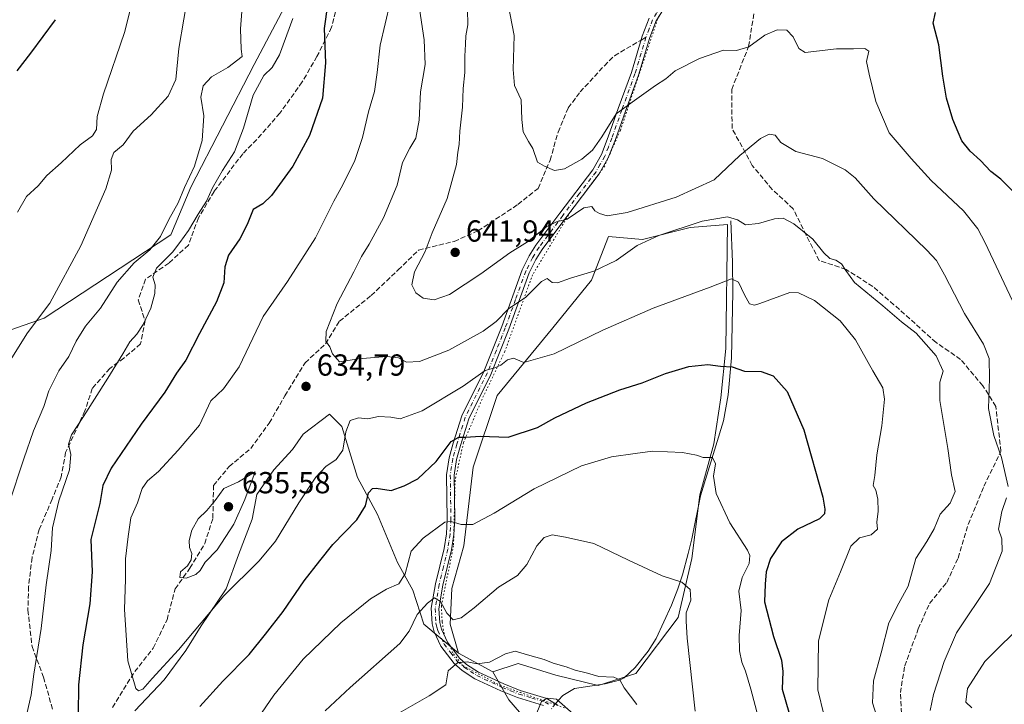
# Model space of a CAD drawing. Units: metres. Extents: x 573484 to 576938, y 4714941 to 4717291.
# Drawn here: x 574412 to 574736, y 4716282 to 4716507 of the extents above; entities that cross this region are included whole.
import ezdxf

# ---------------------------------------------------------------- set-up
doc = ezdxf.new("R2010")
doc.units = ezdxf.units.M
doc.header["$MEASUREMENT"] = 0
for name, pattern in [('DGN Style 3', [2.307223458686699, 1.648016756204785, -0.6592067024819142]), ('DGN Style 4', [2.6384748266838614, 1.318413404963828, -0.6592067024819142, 0.001648016756204785, -0.6592067024819142]), ('DGN Style 5', [1.1536117293433497, 0.4944050268614355, -0.6592067024819142])]:
    doc.linetypes.add(name, pattern=pattern)
for name, color, linetype, lineweight in [('Camino Cxs', 7, 'Continuous', 0), ('Camino eje', 30, 'DGN Style 4', 13), ('Corriente natural lineal', 142, 'Continuous', 13), ('Corriente natural lineal oculto', 9, 'DGN Style 4', 13), ('Cultivos herbáceos CxS', 92, 'Continuous', 0), ('Cultivos leñosos CxS', 92, 'Continuous', 0), ('Curva de nivel maestra', 30, 'Continuous', 30), ('Curva de nivel normal', 30, 'Continuous', 0), ('Matorral CxS', 135, 'Continuous', 0), ('Prado CxS', 92, 'Continuous', 0), ('Punto de cota en terreno', 7, 'Continuous', 0), ('Rótulo de punto de cota en terreno', 7, 'Continuous', 0), ('Senda', 7, 'DGN Style 3', 0), ('Senda no paivmentada conexión', 7, 'DGN Style 3', 0), ('Vía pecuaria eje', 92, 'DGN Style 5', 0)]:
    doc.layers.add(name, color=color, linetype=linetype, lineweight=lineweight)
doc.styles.add('Style-Arial', font='txt')

# ---------------------------------------------------------------- blocks, each defined once
blk = doc.blocks.new('*U15')
at = {"layer": 'Matorral CxS', "color": 135, "linetype": 'Continuous', "lineweight": 0}
for points in [[(574405.9710999997, 4716264.300100001, 615.2410999999993), (574398.1464999998, 4716322.991900001, 610.1420999999973), (574386.4079, 4716351.684900001, 606.4228000000003), (574399.5453000005, 4716376.0373, 608.6199000000051), (574394.2352, 4716399.942100001, 604.7375999999931), (574420.3211000003, 4716409.0725, 609.7565000000031), (574462.0604999998, 4716436.461100001, 615.9293999999937), (574468.5821000002, 4716452.111500001, 615.3917999999976), (574489.4528999999, 4716492.542300001, 616.3485999999976), (574502.4961000001, 4716517.3233, 618.5314000000071)], [(574576.7605, 4716279.3693, 605.7321999999986), (574573.2027000003, 4716283.435699999, 606.5966999999946), (574567.9237000003, 4716292.659700001, 609.218599999993), (574576.3252999998, 4716295.460300001, 609.465400000001), (574588.6476999996, 4716291.538899999, 608.6754999999976), (574602.6507000001, 4716288.178500001, 609.2203000000009), (574614.9731000002, 4716292.098900001, 611.3813999999984), (574628.9760999996, 4716310.582699999, 613.9533999999985), (574633.4511000002, 4716329.954700001, 617.0445000000036), (574636.0669, 4716350.878500001, 618.7976000000053), (574640.7392999995, 4716367.7141, 621.0503999999928), (574642.9801000003, 4716382.8377, 623.4170000000013), (574644.6608999996, 4716399.0803, 626.1453000000038), (574645.2213000003, 4716439.806700001, 634.9511999999959), (574632.8995000003, 4716438.8487, 635.7226999999984), (574617.2160999998, 4716434.928099999, 636.448000000004), (574605.9933000002, 4716435.884099999, 638.3962000000029), (574600.4127000002, 4716421.485500001, 634.8695000000008), (574587.6854999998, 4716405.805500001, 632.5614999999962), (574569.3783, 4716383.5735, 628.1665000000066), (574561.5329, 4716360.033299999, 623.5066999999982), (574558.4029000001, 4716334.108300001, 619.1123999999982), (574554.4817000004, 4716320.1053, 616.8090999999986), (574553.9212999997, 4716308.3433, 614.7930000000051), (574556.7216999996, 4716298.820900001, 611.8874999999971), (574545.2471000003, 4716308.342499999, 614.6416000000027), (574541.6892999997, 4716319.5251, 618.1453000000038), (574536.6067000004, 4716328.6743, 621.5216999999975), (574529.9990999997, 4716344.431500001, 624.2321999999986), (574523.3916999997, 4716356.630700001, 627.8334000000032), (574518.3091000002, 4716373.404300001, 631.3540999999968), (574514.2429000001, 4716377.470699999, 632.4885000000068), (574505.6017000005, 4716370.863100001, 633.063599999994), (574502.0437000003, 4716365.780099999, 633.5332999999955), (574495.9441000001, 4716359.172499999, 633.3959000000032), (574490.3526999997, 4716351.039899999, 633.8895000000048), (574488.8277000003, 4716342.907099999, 633.4790000000066), (574484.2527000001, 4716331.216499999, 632.9441999999982), (574480.1863000002, 4716320.0339, 631.2176000000036), (574472.0532999998, 4716307.835100001, 630.5332999999955), (574466.9703000002, 4716299.702500001, 629.9597999999969), (574459.8541000001, 4716290.0449, 629.6012000000047), (574450.1963000001, 4716279.8793, 628.4802999999956)]]:
    blk.add_polyline3d(points, dxfattribs=at)
blk = doc.blocks.new('*U16')
at = {"layer": 'Cultivos herbáceos CxS', "color": 92, "linetype": 'Continuous', "lineweight": 0}
blk.add_polyline3d([(574502.4961000001, 4716517.3233, 618.5314000000071), (574489.4528999999, 4716492.542300001, 616.3485999999976), (574468.5821000002, 4716452.111500001, 615.3917999999976), (574462.0604999998, 4716436.461100001, 615.9293999999937), (574420.3211000003, 4716409.0725, 609.7565000000031), (574394.2352, 4716399.942100001, 604.7375999999931), (574399.5453000005, 4716376.0373, 608.6199000000051), (574386.4079, 4716351.684900001, 606.4228000000003), (574398.1464999998, 4716322.991900001, 610.1420999999973), (574405.9710999997, 4716264.300100001, 615.2410999999993)], dxfattribs=at)
blk = doc.blocks.new('5PATER')
at = {"layer": 'Prado CxS', "linetype": 'Continuous', "lineweight": 0}
h = blk.add_hatch(color=51, dxfattribs=at)
edge = h.paths.add_edge_path()
edge.add_ellipse((0, 0), major_axis=(-0.1095731443231308, -0.1110710700762829), ratio=0.9994222409660322, start_angle=0, end_angle=360)

msp = doc.modelspace()

# ---------------------------------------------------------------- linework, layer by layer
at = {"layer": 'Camino Cxs', "color": 7, "linetype": 'Continuous', "lineweight": 0}
for points in [[(574624.1300999997, 4716510.710100001, 648.2535999999964), (574621.6501000002, 4716506.600099999, 647.7612999999983), (574619.5100999996, 4716501.020099999, 647.2338000000018), (574615.9401000004, 4716489.030099999, 646.1177000000025), (574611.5800999999, 4716477.1501, 645.4472999999998), (574608.3000999996, 4716467.8201, 643.7032000000036), (574605.9700999996, 4716461.7601, 642.9587999999932), (574602.9600999998, 4716456.4901, 641.9722000000038), (574591.9700999996, 4716442.0701, 640.141300000003), (574584.2301000003, 4716431.6601, 638.4820999999939), (574582.1501000002, 4716428.3301, 637.8763999999937), (574579.9700999996, 4716423.9901, 637.0525000000052), (574573.2401000002, 4716405.390100001, 633.0602999999974), (574567.3101000004, 4716390.5001, 629.5883000000031), (574560.0500999996, 4716375.960100001, 626.3013999999966), (574557.3101000004, 4716367.1801, 624.5629999999946), (574556.0301000001, 4716362.530099999, 623.7543000000006), (574555.2200999996, 4716357.3301, 622.5387000000047), (574555.4401000004, 4716342.860099999, 624.8787000000011), (574555.1700999998, 4716337.860099999, 622.942200000005), (574554.3800999997, 4716332.770099999, 618.8562999999995), (574551.5100999996, 4716321.1601, 616.6441000000051), (574550.2401000002, 4716313.450099999, 615.1153000000049), (574550.4901000002, 4716308.890100001, 614.1980999999942), (574551.0800999999, 4716306.6801, 613.7936999999947), (574553.0100999996, 4716302.440099999, 612.6472000000067), (574557.0401, 4716297.1501, 611.2400000000052), (574559.3601000002, 4716295.120100001, 610.6402999999991), (574563.3000999996, 4716292.550100001, 609.2692999999999), (574571.5401, 4716288.690099999, 607.1944999999978), (574576.9401000004, 4716286.5601, 606.0243000000046), (574585.6901000004, 4716283.880100001, 605.4045000000042), (574589.4700999996, 4716281.630100001, 605.3108999999968)], [(574624.1300999997, 4716510.710100001, 648.2535999999964), (574621.6501000002, 4716506.600099999, 647.7612999999983), (574619.5100999996, 4716501.020099999, 647.2338000000018), (574615.9401000004, 4716489.030099999, 646.1177000000025), (574611.5800999999, 4716477.1501, 645.4472999999998), (574608.3000999996, 4716467.8201, 643.7032000000036), (574605.9700999996, 4716461.7601, 642.9587999999932), (574602.9600999998, 4716456.4901, 641.9722000000038), (574591.9700999996, 4716442.0701, 640.141300000003), (574584.2301000003, 4716431.6601, 638.4820999999939), (574582.1501000002, 4716428.3301, 637.8763999999937), (574579.9700999996, 4716423.9901, 637.0525000000052), (574573.2401000002, 4716405.390100001, 633.0602999999974), (574567.3101000004, 4716390.5001, 629.5883000000031), (574560.0500999996, 4716375.960100001, 626.3013999999966), (574557.3101000004, 4716367.1801, 624.5629999999946), (574556.0301000001, 4716362.530099999, 623.7543000000006), (574555.2200999996, 4716357.3301, 622.5387000000047), (574555.4401000004, 4716342.860099999, 624.8787000000011), (574555.1700999998, 4716337.860099999, 622.942200000005), (574554.3800999997, 4716332.770099999, 618.8562999999995), (574551.5100999996, 4716321.1601, 616.6441000000051), (574550.2401000002, 4716313.450099999, 615.1153000000049), (574550.4901000002, 4716308.890100001, 614.1980999999942), (574551.0800999999, 4716306.6801, 613.7936999999947), (574553.0100999996, 4716302.440099999, 612.6472000000067), (574557.0401, 4716297.1501, 611.2400000000052), (574559.3601000002, 4716295.120100001, 610.6402999999991), (574563.3000999996, 4716292.550100001, 609.2692999999999), (574571.5401, 4716288.690099999, 607.1944999999978), (574576.9401000004, 4716286.5601, 606.0243000000046), (574585.6901000004, 4716283.880100001, 605.4045000000042), (574589.4700999996, 4716281.630100001, 605.3108999999968)], [(574584.6601, 4716281.5801, 605.2182999999932), (574576.1201, 4716284.200099999, 605.9456000000064), (574570.5500999996, 4716286.390100001, 606.9407999999967), (574562.0800999999, 4716290.360099999, 608.8644000000058), (574557.8501000004, 4716293.130100001, 609.6772000000057), (574555.2100999998, 4716295.440099999, 610.6588000000047), (574550.8501000004, 4716301.140100001, 612.2740000000049), (574548.7100999998, 4716305.840100001, 613.2213000000047), (574548.0100999996, 4716308.5001, 613.5446999999986), (574547.7301000003, 4716313.590100001, 614.5823999999993), (574549.0601000004, 4716321.670100001, 616.3821999999927), (574551.9301000005, 4716333.2601, 618.741399999999), (574552.6801000005, 4716338.120100001, 621.5898000000016), (574552.9401000004, 4716342.9101, 623.2544000000053), (574552.7200999996, 4716357.5001, 622.5786999999982), (574553.5800999999, 4716363.0601, 624.0985999999976), (574554.9101, 4716367.890100001, 625.1457999999984), (574557.7200999996, 4716376.890100001, 626.6160999999993), (574565.0301000001, 4716391.520099999, 630.2716999999975), (574570.9001000002, 4716406.280099999, 633.8920999999973), (574577.6601, 4716424.9801, 637.7079999999987), (574579.9600999998, 4716429.550100001, 638.6031999999977), (574582.1601, 4716433.0701, 639.1252999999997), (574589.9700999996, 4716443.5801, 640.8448999999965), (574600.8800999997, 4716457.870100001, 642.6735000000045), (574603.7001, 4716462.840100001, 643.4611000000004), (574605.9501, 4716468.6801, 644.4523000000045), (574609.2200999996, 4716477.9901, 645.9471000000049), (574613.5601000004, 4716489.8201, 646.568299999999), (574617.1401000004, 4716501.8301, 647.5141000000004), (574619.4001000002, 4716507.700099999, 648.3041999999987)], [(574584.6601, 4716281.5801, 605.2182999999932), (574576.1201, 4716284.200099999, 605.9456000000064), (574570.5500999996, 4716286.390100001, 606.9407999999967), (574562.0800999999, 4716290.360099999, 608.8644000000058), (574557.8501000004, 4716293.130100001, 609.6772000000057), (574555.2100999998, 4716295.440099999, 610.6588000000047), (574550.8501000004, 4716301.140100001, 612.2740000000049), (574548.7100999998, 4716305.840100001, 613.2213000000047), (574548.0100999996, 4716308.5001, 613.5446999999986), (574547.7301000003, 4716313.590100001, 614.5823999999993), (574549.0601000004, 4716321.670100001, 616.3821999999927), (574551.9301000005, 4716333.2601, 618.741399999999), (574552.6801000005, 4716338.120100001, 621.5898000000016), (574552.9401000004, 4716342.9101, 623.2544000000053), (574552.7200999996, 4716357.5001, 622.5786999999982), (574553.5800999999, 4716363.0601, 624.0985999999976), (574554.9101, 4716367.890100001, 625.1457999999984), (574557.7200999996, 4716376.890100001, 626.6160999999993), (574565.0301000001, 4716391.520099999, 630.2716999999975), (574570.9001000002, 4716406.280099999, 633.8920999999973), (574577.6601, 4716424.9801, 637.7079999999987), (574579.9600999998, 4716429.550100001, 638.6031999999977), (574582.1601, 4716433.0701, 639.1252999999997), (574589.9700999996, 4716443.5801, 640.8448999999965), (574600.8800999997, 4716457.870100001, 642.6735000000045), (574603.7001, 4716462.840100001, 643.4611000000004), (574605.9501, 4716468.6801, 644.4523000000045), (574609.2200999996, 4716477.9901, 645.9471000000049), (574613.5601000004, 4716489.8201, 646.568299999999), (574617.1401000004, 4716501.8301, 647.5141000000004), (574619.4001000002, 4716507.700099999, 648.3041999999987)]]:
    msp.add_polyline3d(points, dxfattribs=at)
at = {"layer": 'Camino eje', "color": 30, "linetype": 'DGN Style 4', "lineweight": 13}
for points in [[(574644.6250999998, 4716540.3051, 652.6325999999972), (574641.1101000002, 4716535.3751, 651.5795000000071), (574637.6201, 4716530.4901, 650.7692999999999), (574623.0950999996, 4716511.415100001, 648.4011000000028), (574621.8551000003, 4716509.360099999, 648.193299999999), (574620.5251000002, 4716507.1501, 648.0215999999928), (574619.3951000003, 4716504.215100001, 647.6643999999942), (574618.3251, 4716501.425100001, 647.3368000000046)], [(574618.3251, 4716501.425100001, 647.3368000000046), (574614.7500999998, 4716489.425100001, 646.3368000000046), (574610.4001000002, 4716477.5701, 645.6888999999937), (574607.1250999998, 4716468.2501, 643.9193999999989), (574606.0000999998, 4716465.3301, 643.6895999999979), (574604.8350999998, 4716462.300100001, 643.1775000000052), (574603.3300999999, 4716459.665100001, 642.6762000000017), (574601.9200999998, 4716457.1801, 642.2056000000011), (574596.4250999996, 4716449.970100001, 641.4587000000029), (574590.9700999996, 4716442.825099999, 640.460500000001), (574583.1951000001, 4716432.3651, 638.7629000000015), (574581.0551000005, 4716428.940099999, 638.2283000000025), (574578.8151000004, 4716424.485099999, 637.3834000000061), (574575.4351000004, 4716415.1351, 635.7578000000067), (574572.0701000001, 4716405.835100001, 633.3821999999927), (574569.1350999996, 4716398.4551, 631.7244999999966), (574566.1700999998, 4716391.0101, 629.9141999999993), (574562.5401, 4716383.7401, 628.0586999999941), (574558.8850999996, 4716376.425100001, 626.4521999999997), (574556.1101000002, 4716367.5351, 624.8576999999932), (574554.8051000005, 4716362.795100001, 623.9193999999989), (574554.4001000002, 4716360.1951, 623.2743999999948), (574553.9700999996, 4716357.415100001, 622.5562999999966), (574554.1901000004, 4716342.8851, 624.0663000000059), (574553.9250999996, 4716337.9901, 622.2682999999961), (574553.5301000001, 4716335.4451, 620.4790000000066), (574553.1551000001, 4716333.015100001, 618.773000000001), (574551.7200999996, 4716327.210100001, 617.329700000002), (574550.2851, 4716321.415100001, 616.5090999999958), (574548.9851000002, 4716313.520099999, 614.8481000000029), (574549.2500999998, 4716308.6951, 613.8711999999941), (574549.6001000004, 4716307.3651, 613.6609999999928), (574549.8951000003, 4716306.2601, 613.4814000000042), (574551.9301000005, 4716301.790100001, 612.359700000001), (574554.1101000002, 4716298.940099999, 611.5763000000006), (574556.1250999998, 4716296.295100001, 610.897100000002), (574558.6051000003, 4716294.1251, 610.1208999999944), (574560.5751, 4716292.840100001, 609.4888999999966), (574562.6901000004, 4716291.4551, 609.0198999999993), (574571.0450999998, 4716287.540100001, 606.9138999999996), (574573.7451, 4716286.475099999, 606.4468999999954), (574576.5301000001, 4716285.380100001, 605.982799999998), (574580.8000999996, 4716284.0701, 605.570000000007), (574585.1750999996, 4716282.7301, 605.1840999999986), (574586.7500999998, 4716281.790100001, 605.0917999999947)]]:
    msp.add_polyline3d(points, dxfattribs=at)
at = {"layer": 'Corriente natural lineal', "color": 142, "linetype": 'Continuous', "lineweight": 13}
msp.add_polyline3d([(574646.2600999996, 4716441.110099999, 635.2888999999996), (574646.8501000004, 4716427.440099999, 632.2679999999964), (574646.9501, 4716417.640100001, 629.4094999999943), (574646.4600999998, 4716396.020099999, 625.6407999999938), (574645.4401000004, 4716383.8201, 623.6799000000028), (574643.9001000002, 4716375.3101, 622.3463999999949), (574636.3101000004, 4716350.610099999, 618.8209999999963), (574633.4600999998, 4716336.420100001, 617.4465000000055), (574632.2801000001, 4716331.5601, 616.9380999999995), (574630.3400999998, 4716324.5701, 616.2976000000053), (574628.8000999996, 4716320.040100001, 614.9238000000041), (574626.7100999998, 4716314.5701, 613.4615000000049), (574621.7401000002, 4716303.690099999, 612.3007999999973), (574619.1101000002, 4716299.460100001, 611.945000000007), (574614.7801000001, 4716294.1601, 611.4186999999947), (574611.1700999998, 4716290.720100001, 610.8104000000021), (574609.6401000004, 4716289.9301, 610.5889000000025), (574604.9301000005, 4716288.7301, 609.7881000000052), (574594.8800999997, 4716287.2401, 607.3421999999991), (574590.9501, 4716284.870100001, 606.1481000000058), (574589.6001000004, 4716283.4001, 605.6010999999999), (574588.5920000002, 4716282.152799999, 605.2323000000034)], dxfattribs=at)
at = {"layer": 'Corriente natural lineal oculto', "color": 9, "linetype": 'DGN Style 4', "lineweight": 13, "extrusion": (-0.04029123893869498, -0.04988414986216315, 0.9979419760974655), "elevation": -257814.6252367809, "flags": 128}
msp.add_lwpolyline([(-2516428.481805523, 4021764.423254357), (-2516428.481805523, 4021761.88595967)], dxfattribs=at)
at = {"layer": 'Cultivos herbáceos CxS', "color": 92, "linetype": 'Continuous', "lineweight": 0}
msp.add_polyline3d([(574405.9710999997, 4716264.300100001, 615.2410999999993), (574398.1464999998, 4716322.991900001, 610.1420999999973), (574386.4079, 4716351.684900001, 606.4228000000003), (574399.5453000005, 4716376.0373, 608.6199000000051), (574394.2352, 4716399.942100001, 604.7375999999931), (574420.3211000003, 4716409.0725, 609.7565000000031), (574462.0604999998, 4716436.461100001, 615.9293999999937), (574468.5821000002, 4716452.111500001, 615.3917999999976), (574489.4528999999, 4716492.542300001, 616.3485999999976), (574502.4961000001, 4716517.3233, 618.5314000000071)], dxfattribs=at)
at = {"layer": 'Cultivos leñosos CxS', "color": 92, "linetype": 'Continuous', "lineweight": 0, "extrusion": (0.1790575938415965, -0.09848327505092767, 0.9788970439340907), "elevation": -360998.8350229727, "flags": 128}
msp.add_lwpolyline([(4409373.586684739, 1732251.362544914), (4409373.586684739, 1732238.302368167)], dxfattribs=at)
msp.add_lwpolyline([(4409373.586684739, 1732251.362544914), (4409373.586684739, 1732238.302368167)], dxfattribs=at)
at = {"layer": 'Cultivos leñosos CxS', "color": 92, "linetype": 'Continuous', "lineweight": 0}
msp.add_polyline3d([(574567.9237000003, 4716292.659700001, 609.218599999993), (574556.7216999996, 4716298.820900001, 611.8874999999971), (574553.9212999997, 4716308.3433, 614.7930000000051), (574554.4817000004, 4716320.1053, 616.8090999999986), (574558.4029000001, 4716334.108300001, 619.1123999999982), (574561.5329, 4716360.033299999, 623.5066999999982), (574569.3783, 4716383.5735, 628.1665000000066), (574587.6854999998, 4716405.805500001, 632.5614999999962), (574600.4127000002, 4716421.485500001, 634.8695000000008), (574605.9933000002, 4716435.884099999, 638.3962000000029), (574617.2160999998, 4716434.928099999, 636.448000000004), (574632.8995000003, 4716438.8487, 635.7226999999984), (574645.2213000003, 4716439.806700001, 634.9511999999959), (574644.6608999996, 4716399.0803, 626.1453000000038), (574642.9801000003, 4716382.8377, 623.4170000000013), (574640.7392999995, 4716367.7141, 621.0503999999928), (574636.0669, 4716350.878500001, 618.7976000000053), (574633.4511000002, 4716329.954700001, 617.0445000000036), (574628.9760999996, 4716310.582699999, 613.9533999999985), (574614.9731000002, 4716292.098900001, 611.3813999999984), (574602.6507000001, 4716288.178500001, 609.2203000000009), (574588.6476999996, 4716291.538899999, 608.6754999999976), (574576.3252999998, 4716295.460300001, 609.465400000001)], close=True, dxfattribs=at)
for points in [[(574567.9237000003, 4716292.659700001, 609.218599999993), (574576.3252999998, 4716295.460300001, 609.465400000001), (574588.6476999996, 4716291.538899999, 608.6754999999976), (574602.6507000001, 4716288.178500001, 609.2203000000009), (574614.9731000002, 4716292.098900001, 611.3813999999984), (574628.9760999996, 4716310.582699999, 613.9533999999985), (574633.4511000002, 4716329.954700001, 617.0445000000036), (574636.0669, 4716350.878500001, 618.7976000000053), (574640.7392999995, 4716367.7141, 621.0503999999928), (574642.9801000003, 4716382.8377, 623.4170000000013), (574644.6608999996, 4716399.0803, 626.1453000000038), (574645.2213000003, 4716439.806700001, 634.9511999999959), (574632.8995000003, 4716438.8487, 635.7226999999984), (574617.2160999998, 4716434.928099999, 636.448000000004), (574605.9933000002, 4716435.884099999, 638.3962000000029), (574600.4127000002, 4716421.485500001, 634.8695000000008), (574587.6854999998, 4716405.805500001, 632.5614999999962), (574569.3783, 4716383.5735, 628.1665000000066), (574561.5329, 4716360.033299999, 623.5066999999982), (574558.4029000001, 4716334.108300001, 619.1123999999982), (574554.4817000004, 4716320.1053, 616.8090999999986), (574553.9212999997, 4716308.3433, 614.7930000000051), (574556.7216999996, 4716298.820900001, 611.8874999999971)], [(574450.1963000001, 4716279.8793, 628.4802999999956), (574459.8541000001, 4716290.0449, 629.6012000000047), (574466.9703000002, 4716299.702500001, 629.9597999999969), (574472.0532999998, 4716307.835100001, 630.5332999999955), (574480.1863000002, 4716320.0339, 631.2176000000036), (574484.2527000001, 4716331.216499999, 632.9441999999982), (574488.8277000003, 4716342.907099999, 633.4790000000066), (574490.3526999997, 4716351.039899999, 633.8895000000048), (574495.9441000001, 4716359.172499999, 633.3959000000032), (574502.0437000003, 4716365.780099999, 633.5332999999955), (574505.6017000005, 4716370.863100001, 633.063599999994), (574514.2429000001, 4716377.470699999, 632.4885000000068), (574518.3091000002, 4716373.404300001, 631.3540999999968), (574523.3916999997, 4716356.630700001, 627.8334000000032), (574529.9990999997, 4716344.431500001, 624.2321999999986), (574536.6067000004, 4716328.6743, 621.5216999999975), (574541.6892999997, 4716319.5251, 618.1453000000038), (574545.2471000003, 4716308.342499999, 614.6416000000027), (574556.7216999996, 4716298.820900001, 611.8874999999971), (574567.9237000003, 4716292.659700001, 609.218599999993), (574573.2027000003, 4716283.435699999, 606.5966999999946), (574576.7605, 4716279.3693, 605.7321999999986)], [(574556.7216999996, 4716298.820900001, 611.8874999999971), (574545.2471000003, 4716308.342499999, 614.6416000000027), (574541.6892999997, 4716319.5251, 618.1453000000038), (574536.6067000004, 4716328.6743, 621.5216999999975), (574529.9990999997, 4716344.431500001, 624.2321999999986), (574523.3916999997, 4716356.630700001, 627.8334000000032), (574518.3091000002, 4716373.404300001, 631.3540999999968), (574514.2429000001, 4716377.470699999, 632.4885000000068), (574505.6017000005, 4716370.863100001, 633.063599999994), (574502.0437000003, 4716365.780099999, 633.5332999999955), (574495.9441000001, 4716359.172499999, 633.3959000000032), (574490.3526999997, 4716351.039899999, 633.8895000000048), (574488.8277000003, 4716342.907099999, 633.4790000000066), (574484.2527000001, 4716331.216499999, 632.9441999999982), (574480.1863000002, 4716320.0339, 631.2176000000036), (574472.0532999998, 4716307.835100001, 630.5332999999955), (574466.9703000002, 4716299.702500001, 629.9597999999969), (574459.8541000001, 4716290.0449, 629.6012000000047), (574450.1963000001, 4716279.8793, 628.4802999999956)], [(574576.7605, 4716279.3693, 605.7321999999986), (574573.2027000003, 4716283.435699999, 606.5966999999946), (574567.9237000003, 4716292.659700001, 609.218599999993)]]:
    msp.add_polyline3d(points, dxfattribs=at)
at = {"layer": 'Curva de nivel maestra', "color": 30, "linetype": 'Continuous', "lineweight": 30, "flags": 128}
for points, elevation in [([(574517.7400000002, 4716541.890100001), (574512.4600000001, 4716504.390100001), (574512.8600000005, 4716493.020099999), (574511.9000000004, 4716481.370100001), (574507.6799999997, 4716469.130100001), (574502.1500000004, 4716459.040100001), (574495.1500000004, 4716449.420100001), (574492.29, 4716446.6601), (574489.1600000003, 4716444.7501), (574487.1799999997, 4716439.890100001), (574484.7199999997, 4716435.1501), (574481.04, 4716429.7501), (574479.8099999996, 4716425.9101), (574479.4199999999, 4716420.6801), (574477.0300000003, 4716414.390100001), (574471.4100000003, 4716403.9901), (574467, 4716395.2601), (574463.8600000005, 4716390.940099999), (574460.04, 4716384.6801), (574452.2699999996, 4716374.110099999), (574442.3399999999, 4716359.7301), (574439.6799999997, 4716354.0001), (574438.7000000002, 4716348.030099999), (574435.7199999997, 4716336.220100001), (574436.1299999999, 4716325.620100001), (574435.4100000003, 4716315.050100001), (574433.0499999998, 4716301.5801), (574431.5999999996, 4716288.350099999), (574431.54, 4716278.4901)], 625), ([(574423.9199999999, 4716507.2401), (574415.8399999999, 4716496.170100001), (574411.3600000005, 4716490.380100001)], 600), ([(574739.0700000003, 4716450.790100001), (574735.1200000001, 4716454.720100001), (574731.8499999996, 4716457.2601), (574728.4299999997, 4716460.890100001), (574725.04, 4716463.9801), (574722.25, 4716467.360099999), (574721.0899999999, 4716470.270099999), (574719.3200000003, 4716474.380100001), (574717.2999999998, 4716481.450099999), (574716.0099999999, 4716488.6601), (574714.6900000004, 4716498.940099999), (574712.8399999999, 4716506.0701), (574713.6399999997, 4716509.5801)], 650), ([(574471.5499999998, 4716281.3201), (574479.1299999999, 4716289.620100001), (574487.7999999998, 4716298.4001), (574493.1299999999, 4716305.090100001), (574499, 4716312.4801), (574505.8399999999, 4716322.5701), (574511.0999999996, 4716329.2401), (574515.3200000003, 4716334.620100001), (574523.2000000002, 4716342.6801), (574526.0300000003, 4716347.290100001), (574527.04, 4716351.530099999), (574528.4000000004, 4716352.970100001), (574529.54, 4716353.0801), (574534.5199999996, 4716352.390100001), (574538.7999999998, 4716353.9001), (574543.2599999999, 4716356.190099999), (574549.3399999999, 4716361.890100001), (574554.2599999999, 4716368.4101), (574556.79, 4716369.9101), (574559.1200000001, 4716369.850099999), (574563.79, 4716370.2301), (574573.0199999996, 4716369.9001), (574582.7100000001, 4716373.110099999), (574588.3499999996, 4716376.220100001), (574598.79, 4716381.170100001), (574609.79, 4716385.460100001), (574617.1200000001, 4716387.7301), (574624.7699999996, 4716390.8201), (574632.4800000004, 4716393.1801), (574638.7599999999, 4716393.770099999), (574642.8600000005, 4716393.220100001), (574646.6900000004, 4716393.040100001), (574650.75, 4716391.5801), (574656.2100000001, 4716391.4901), (574660.1900000004, 4716390.0601), (574664.7800000003, 4716384.920100001), (574670.2699999996, 4716372.280099999), (574676.5499999998, 4716350.190099999), (574677.2000000002, 4716346.170100001), (574677.0499999998, 4716344.670100001), (574675.4900000002, 4716343.0601), (574668.3399999999, 4716339.5801), (574662.9500000002, 4716335.440099999), (574659.3700000001, 4716329.960100001), (574657.8700000001, 4716325.5701), (574657.54, 4716321.540100001), (574657.4100000003, 4716315.700099999), (574660.2800000003, 4716304.300100001), (574663, 4716296.520099999), (574663.4299999997, 4716292.840100001), (574663.1399999997, 4716286.940099999), (574665.3600000005, 4716279.440099999)], 625)]:
    msp.add_lwpolyline(points, dxfattribs=dict(at, elevation=elevation))
at = {"layer": 'Curva de nivel normal', "color": 30, "linetype": 'Continuous', "lineweight": 0, "flags": 128}
for points, elevation in [([(574486.8899999997, 4716530.0601), (574484.9500000002, 4716504.2301), (574485.1299999999, 4716497.5601), (574485.54, 4716495.170100001), (574480.8200000003, 4716491.4801), (574475.4000000004, 4716488.440099999), (574472.6600000003, 4716485.4901), (574471.9299999997, 4716481.7601), (574472.8799999999, 4716475.6501), (574472.3600000005, 4716467.5001), (574469.7800000003, 4716459.0001), (574466.5099999999, 4716452.030099999), (574464.4000000004, 4716447.0101), (574461.3399999999, 4716441.5101), (574458.6500000004, 4716435.890100001), (574455.1600000003, 4716431.5601), (574449.9100000003, 4716427.2401), (574444.3700000001, 4716420.9001), (574438.8700000001, 4716412.360099999), (574433.9500000002, 4716406.4101), (574430.8300000001, 4716401.5001), (574428.4400000004, 4716396.450099999), (574425.2100000001, 4716391.710100001), (574421.9100000003, 4716385.0801), (574420.25, 4716379.960100001), (574416.7999999998, 4716371.970100001), (574413.6399999997, 4716362.800100001), (574408.6900000004, 4716347.790100001)], 615), ([(574452.5700000003, 4716526.100099999), (574446.8300000001, 4716503.030099999), (574439.8600000005, 4716482.8101), (574437.79, 4716475.3301), (574437.5499999998, 4716471.120100001), (574436.29, 4716469.040100001), (574432.2400000002, 4716466.100099999), (574425.9100000003, 4716460.170100001), (574421.2400000002, 4716455.920100001), (574418.4000000004, 4716452.600099999), (574414.5300000003, 4716449.0601), (574411.5300000003, 4716443.890100001)], 605), ([(574467.9400000004, 4716517.210100001), (574464.6100000005, 4716497.780099999), (574463.6799999997, 4716487.610099999), (574461.1500000004, 4716482.100099999), (574455.5199999996, 4716475.9001), (574449.5899999999, 4716470.610099999), (574446.3799999999, 4716466.0701), (574443.2999999998, 4716463.5601), (574442.3700000001, 4716461.2301), (574442.5499999998, 4716457.780099999), (574440.6799999997, 4716451.620100001), (574432.4600000001, 4716432.8101), (574422.2000000002, 4716413.950099999), (574414.9000000004, 4716404.170100001), (574409.1299999999, 4716395.1501)], 610), ([(574739.8099999996, 4716412.9001), (574729.9800000004, 4716433.850099999), (574727.5899999999, 4716438.4101), (574722.8799999999, 4716444.350099999), (574712.2199999997, 4716454.3301), (574705.5999999996, 4716461.590100001), (574698.3499999996, 4716469.9901), (574694.04, 4716480.370100001), (574691.8499999996, 4716489.300100001), (574690.9000000004, 4716493.4301), (574691.7199999997, 4716496.890100001), (574690.3499999996, 4716497.8101), (574686.7000000002, 4716497.700099999), (574681.0899999999, 4716497.610099999), (574670.7800000003, 4716496.450099999), (574668.7100000001, 4716497.7501), (574666.8300000001, 4716501.5701), (574664.7599999999, 4716503.7401), (574661.4900000002, 4716503.940099999), (574657.5, 4716502.110099999), (574652.2000000002, 4716498.300100001), (574648.1299999999, 4716497.120100001), (574643.8600000005, 4716497.170100001), (574635.9199999999, 4716494.4801), (574628.0099999999, 4716490.380100001), (574624.8899999997, 4716487.8301), (574621.4800000004, 4716485.610099999), (574613.79, 4716480.0701), (574608.5499999998, 4716476.2301), (574603.8399999999, 4716468.690099999), (574600.7599999999, 4716464.3101), (574597.2800000003, 4716461.3201), (574591.5599999996, 4716458.120100001), (574588.2400000002, 4716457.640100001), (574585.0199999996, 4716458.9901), (574582.6200000001, 4716460.360099999), (574581.1200000001, 4716464.880100001), (574579.7000000002, 4716467.140100001), (574577.9500000002, 4716470.3101), (574577.4600000001, 4716474.370100001), (574577.3099999996, 4716480.890100001), (574575.0800000001, 4716485.5601), (574574.7100000001, 4716490.890100001), (574575.0300000003, 4716502.0601), (574572.4900000002, 4716515.2301)], 644.9999999999999), ([(574534.1600000003, 4716512.890100001), (574530.9000000004, 4716498.890100001), (574529.9600000001, 4716489.890100001), (574529.0199999996, 4716483.5601), (574527.1100000005, 4716476.960100001), (574525.1200000001, 4716468.4901), (574522.5099999999, 4716460.960100001), (574518.5800000001, 4716452.890100001), (574515.6600000003, 4716447.5601), (574509.5899999999, 4716435.4301), (574500.4199999999, 4716421.050100001), (574492.3700000001, 4716409.5701), (574484.5599999996, 4716393.0601), (574479.3399999999, 4716385.840100001), (574475.2100000001, 4716381.800100001), (574471.5, 4716373.800100001), (574464.4400000004, 4716365.5701), (574457.9900000002, 4716358.5701), (574454.3799999999, 4716355.5701), (574452.6100000005, 4716352.9901), (574451.0599999996, 4716348.2501), (574448.9100000003, 4716343.3201), (574448.0099999999, 4716337.220100001), (574447.0599999996, 4716329.8201), (574447.1500000004, 4716323.170100001), (574446.8300000001, 4716313.170100001), (574447.8200000003, 4716296.270099999), (574450.5300000003, 4716287.1601), (574451.3600000005, 4716286.4001), (574452.79, 4716286.970100001), (574455.8499999996, 4716290.4801), (574464.5599999996, 4716299.920100001), (574479.4400000004, 4716317.720100001), (574491.1299999999, 4716329.1601), (574496.5099999999, 4716335.720100001), (574504.0899999999, 4716348.2401), (574509.6799999997, 4716356.6801), (574513.0199999996, 4716360.200099999), (574516.4600000001, 4716362.540100001), (574518.5800000001, 4716365.6601), (574519.6399999997, 4716371.670100001), (574521.0800000001, 4716375.4001), (574523.7599999999, 4716376.2401), (574526.8499999996, 4716375.890100001), (574530.3799999999, 4716376.6601), (574534.3600000005, 4716376.5101), (574537.4600000001, 4716375.950099999), (574544.6900000004, 4716378.5601), (574558.2300000004, 4716386.670100001), (574565.4299999997, 4716391.8201), (574568.5899999999, 4716392.720100001), (574570.5899999999, 4716393.530099999), (574572.7699999996, 4716395.340100001), (574574.7999999998, 4716395.840100001), (574578.1200000001, 4716394.440099999), (574588.1200000001, 4716397.300100001), (574604.2000000002, 4716405.0801), (574620.7599999999, 4716412.3201), (574639.5199999996, 4716419.210100001), (574646.4600000001, 4716421.9901), (574648.8200000003, 4716420.9001), (574650.75, 4716416.710100001), (574652.4800000004, 4716413.7301), (574654.0300000003, 4716413.280099999), (574655.8399999999, 4716413.880100001), (574665.7000000002, 4716417.440099999), (574668.5999999996, 4716417.4001), (574673.79, 4716414.8201), (574682.2400000002, 4716408.210100001), (574687.2599999999, 4716401.940099999), (574692.9600000001, 4716391.7501), (574696.2800000003, 4716386.0701), (574696.8200000003, 4716382.370100001), (574695.9800000004, 4716373.600099999), (574694.3099999996, 4716364.0701), (574693.6399999997, 4716357.2401), (574693.1100000005, 4716353.950099999), (574693.9400000004, 4716352.4001), (574694.7000000002, 4716349.440099999), (574694.7300000004, 4716345.5701), (574694.3499999996, 4716341.9001), (574694.54, 4716339.5701), (574692.5099999999, 4716337.790100001), (574688.5800000001, 4716336.780099999), (574685.8200000003, 4716334.050100001), (574682.3600000005, 4716325.590100001), (574678.5700000003, 4716316.4101), (574675.1299999999, 4716302.890100001), (574674.8600000005, 4716286.7401), (574677.0099999999, 4716278.170100001)], 630), ([(574543.8300000001, 4716510.780099999), (574545.4199999999, 4716500.5601), (574545.7000000002, 4716492.4901), (574544.1900000004, 4716483.460100001), (574543.7400000002, 4716474.2301), (574542.6600000003, 4716468.210100001), (574540.6399999997, 4716465.020099999), (574538.2800000003, 4716460.300100001), (574536.4600000001, 4716452.7501), (574532.04, 4716442.0101), (574527.2999999998, 4716433.350099999), (574524.7300000004, 4716429.350099999), (574522.29, 4716424.2401), (574516.7400000002, 4716413.840100001), (574513.0899999999, 4716404.630100001), (574513.0199999996, 4716401.4901), (574514.3799999999, 4716399.5701), (574515.2100000001, 4716397.2601), (574517.5700000003, 4716394.720100001), (574523.8099999996, 4716395.640100001), (574533.1200000001, 4716396.4101), (574536.8899999997, 4716395.960100001), (574539.5199999996, 4716394.5101), (574543.8899999997, 4716394.7401), (574553.4600000001, 4716398.5601), (574564.79, 4716404.7601), (574569.1200000001, 4716407.920100001), (574573.1200000001, 4716412.0601), (574578.79, 4716415.960100001), (574583.9400000004, 4716421.0701), (574585.8600000005, 4716422.0801), (574587.4900000002, 4716420.7301), (574589.2599999999, 4716420.6601), (574593.5800000001, 4716422.2401), (574601.2199999997, 4716424.5001), (574608.5599999996, 4716428.020099999), (574615.4699999997, 4716432.9001), (574622.6200000001, 4716436.280099999), (574636.8799999999, 4716440.970100001), (574645.1900000004, 4716442.390100001), (574648.5099999999, 4716441.380100001), (574651.1399999997, 4716439.790100001), (574655.4400000004, 4716440.1801), (574660.6500000004, 4716441.770099999), (574663.5099999999, 4716441.960100001), (574666.9800000004, 4716440.100099999), (574673.2599999999, 4716435.050100001), (574676.9000000004, 4716430.5101), (574678.8399999999, 4716428.710100001), (574680.7800000003, 4716428.170100001), (574682.6799999997, 4716426.880100001), (574684.0700000003, 4716424.7601), (574686.9699999997, 4716420.7601), (574696.2699999996, 4716413.0601), (574702.4000000004, 4716407.860099999), (574707.2599999999, 4716404.050100001), (574713.8099999996, 4716396.600099999), (574716.1299999999, 4716391.620100001), (574715.0199999996, 4716387.940099999), (574715.0199999996, 4716381.9101), (574717.7199999997, 4716366.120100001), (574718.9299999997, 4716357.440099999), (574720.1200000001, 4716351.9801), (574718.4600000001, 4716348.210100001), (574715.1900000004, 4716344.5001), (574713.1500000004, 4716339.780099999), (574710.7400000002, 4716335.5101), (574707.1699999999, 4716329.9801), (574704.5800000001, 4716320.840100001), (574701.5300000003, 4716315.2401), (574698.3200000003, 4716308.7601), (574695.7199999997, 4716298.9801), (574693.2199999997, 4716289.7601), (574692.9400000004, 4716282.4301), (574694.2400000002, 4716278.3101)], 635), ([(574559.6600000003, 4716510.5601), (574559.7699999996, 4716505.5601), (574559.1200000001, 4716501.890100001), (574559.0199999996, 4716499.2301), (574558.7100000001, 4716495.2601), (574558.75, 4716489.9001), (574558.2100000001, 4716484.6501), (574558.04, 4716478.4801), (574557.0999999996, 4716470.550100001), (574556.9400000004, 4716466.140100001), (574556.4500000002, 4716463.600099999), (574556.0499999998, 4716459.5801), (574552.9600000001, 4716448.390100001), (574547.9900000002, 4716437.1501), (574545.7000000002, 4716430.9301), (574542.1600000003, 4716424.280099999), (574541.3600000005, 4716420.040100001), (574542.5899999999, 4716417.360099999), (574545.0599999996, 4716415.6601), (574548.7100000001, 4716415.0701), (574553.7100000001, 4716416.780099999), (574563.9800000004, 4716423.5701), (574573.5599999996, 4716430.5001), (574579.4199999999, 4716434.100099999), (574585.79, 4716439.140100001), (574588.9600000001, 4716440.780099999), (574592.4800000004, 4716441.630100001), (574597.9600000001, 4716445.380100001), (574600.5700000003, 4716445.7401), (574601.5700000003, 4716444.4001), (574603.0499999998, 4716443.4901), (574605.5499999998, 4716442.6601), (574612.2000000002, 4716443.7501), (574628.2800000003, 4716448.8101), (574640.7800000003, 4716454.5701), (574649.29, 4716462.520099999), (574656.0099999999, 4716468.100099999), (574658.9400000004, 4716469.600099999), (574660.8399999999, 4716469.280099999), (574662.7300000004, 4716466.850099999), (574667.6200000001, 4716463.8201), (574676.4299999997, 4716461.550100001), (574683.8600000005, 4716457.890100001), (574687.2100000001, 4716455.200099999), (574693.3799999999, 4716448.270099999), (574710.8200000003, 4716431.4001), (574713.9299999997, 4716428.050100001), (574716.6100000005, 4716423.280099999), (574723.1600000003, 4716410.520099999), (574729.4299999997, 4716400.470100001), (574731.25, 4716395.720100001), (574731.4199999999, 4716389.220100001), (574731.0800000001, 4716379.3301), (574732.7999999998, 4716370.390100001), (574735.3399999999, 4716363.190099999), (574737.5300000003, 4716353.6601)], 640), ([(574502.1600000003, 4716507.590100001), (574497.7400000002, 4716495.6501), (574495.3499999996, 4716491.550100001), (574492.6200000001, 4716488.860099999), (574489.0599999996, 4716482.390100001), (574485.9100000003, 4716471.5701), (574482.9400000004, 4716463.7501), (574478.9699999997, 4716457.630100001), (574475.7100000001, 4716451.9101), (574473.79, 4716447.5601), (574471.0300000003, 4716443.2301), (574467.8099999996, 4716437.890100001), (574464.9400000004, 4716433.890100001), (574462.5599999996, 4716430.7601), (574457.2599999999, 4716425.540100001), (574456.1299999999, 4716422.5601), (574456.9199999999, 4716420.020099999), (574456.7300000004, 4716417.1601), (574455.4199999999, 4716412.340100001), (574452.9699999997, 4716407.0001), (574450.7999999998, 4716403.720100001), (574448.5800000001, 4716401.280099999), (574446.2800000003, 4716397.2601), (574441.2999999998, 4716389.340100001), (574433.3399999999, 4716376.630100001), (574429.29, 4716370.670100001), (574428.3799999999, 4716367.5701), (574429.0999999996, 4716364.220100001), (574428.6699999999, 4716359.100099999), (574425.2100000001, 4716348.960100001), (574423.0700000003, 4716340.0601), (574422.6200000001, 4716332.5801), (574421.04, 4716321.280099999), (574419.3799999999, 4716306.920100001), (574416.9800000004, 4716291.9101), (574416.1100000005, 4716285.1601), (574414.6399999997, 4716278.8101)], 620), ([(574486.5800000001, 4716271.460100001), (574495.8799999999, 4716285.040100001), (574505.5999999996, 4716296.870100001), (574517.9299999997, 4716308.7601), (574527.7400000002, 4716316.7501), (574532.9299999997, 4716319.920100001), (574537.0800000001, 4716321.6501), (574539.1200000001, 4716324.940099999), (574541.0599999996, 4716332.380100001), (574545, 4716336.640100001), (574552.1900000004, 4716341.880100001), (574554.2999999998, 4716342.190099999), (574557.5199999996, 4716341.170100001), (574561.3600000005, 4716341.1601), (574568.3600000005, 4716344.880100001), (574581.5199999996, 4716352.9101), (574597.1399999997, 4716360.4101), (574607.0099999999, 4716363.440099999), (574614.7599999999, 4716364.550100001), (574620.4800000004, 4716365.280099999), (574630.3799999999, 4716364.8301), (574634.9400000004, 4716363.940099999), (574637.1799999997, 4716363.1601), (574640.2400000002, 4716363.1501), (574641.2100000001, 4716361.1601), (574640.5599999996, 4716357.020099999), (574641.4699999997, 4716351.360099999), (574645.9500000002, 4716341.700099999), (574651.7699999996, 4716332.7601), (574652.5800000001, 4716330.940099999), (574652.3099999996, 4716328.3101), (574649.9600000001, 4716323.7601), (574648.9500000002, 4716319.2401), (574649.7000000002, 4716312.9101), (574649.0300000003, 4716304.5801), (574649.1299999999, 4716299.5801), (574649.8899999997, 4716295.9101), (574651.1100000005, 4716292.920100001), (574652.8799999999, 4716286.940099999), (574655.2999999998, 4716277.920100001)], 620), ([(574489.75, 4716358.520099999), (574484.2400000002, 4716355.190099999), (574479.4699999997, 4716352.960100001), (574476.6600000003, 4716349.100099999), (574473.9199999999, 4716345.7301), (574471, 4716342.970100001), (574468.9699999997, 4716339.3201), (574468.0099999999, 4716335.850099999), (574468.1299999999, 4716333.5701), (574468.9800000004, 4716331.5701), (574468.7199999997, 4716329.5701), (574467.4800000004, 4716327.5701), (574465.1900000004, 4716325.540100001), (574464.9900000002, 4716323.7301), (574467.0999999996, 4716323.540100001), (574470.2699999996, 4716324.7301), (574471.6900000004, 4716326.0001), (574473.2699999996, 4716328.720100001), (574477.2199999997, 4716332.780099999), (574482.7100000001, 4716341.2401), (574486.3399999999, 4716349.420100001), (574489.75, 4716358.520099999)], 635), ([(574737, 4716349.920100001), (574735.4199999999, 4716345.450099999), (574734.3799999999, 4716339.5701), (574735.5, 4716336.420100001), (574735.5300000003, 4716332.4001), (574731.4100000003, 4716321.790100001), (574720.54, 4716305.460100001), (574716.5199999996, 4716296.130100001), (574712.9400000004, 4716285.2501), (574711.9000000004, 4716279.970100001)], 640), ([(574512.8200000003, 4716279.850099999), (574521.0499999998, 4716287.5601), (574537.3700000001, 4716302.020099999), (574540.4600000001, 4716306.030099999), (574543.1200000001, 4716311.5001), (574546.4600000001, 4716315.2501), (574548.8099999996, 4716317.040100001), (574550.7999999998, 4716315.870100001), (574552.7999999998, 4716312.020099999), (574554.9100000003, 4716309.780099999), (574557.5800000001, 4716310.4801), (574561.8200000003, 4716313.720100001), (574569.7999999998, 4716320.5601), (574576.04, 4716324.4001), (574579.1200000001, 4716327.960100001), (574582.4600000001, 4716334.1601), (574584.8700000001, 4716336.9301), (574587.4600000001, 4716337.7401), (574591.9100000003, 4716337.020099999), (574601.2199999997, 4716334.920100001), (574612.6299999999, 4716329.4101), (574623.6399999997, 4716324.2401), (574630.1600000003, 4716322.190099999), (574632.8799999999, 4716319.8201), (574633.1399999997, 4716316.2301), (574631.5599999996, 4716312.0601), (574631.54, 4716309.370100001), (574631.8799999999, 4716303.7301), (574634.54, 4716279.720100001)], 615), ([(574725.5800000001, 4716280.890100001), (574723.6600000003, 4716282.7301), (574724.1799999997, 4716287.2401), (574729.8200000003, 4716296.100099999), (574734.7000000002, 4716300.880100001), (574738.8099999996, 4716304.9901)], 644.9999999999999), ([(574534.79, 4716277.720100001), (574547.0599999996, 4716284.8301), (574552.4800000004, 4716288.360099999), (574553.2599999999, 4716293.0001), (574556.4800000004, 4716295.700099999), (574559.5199999996, 4716295.9801), (574562.8200000003, 4716295.270099999), (574566.8499999996, 4716295.8201), (574572.1100000005, 4716298.610099999), (574575.3399999999, 4716299.5101), (574579.3399999999, 4716298.280099999), (574584.8399999999, 4716296.690099999), (574587.8700000001, 4716295.530099999), (574592.1299999999, 4716294.3201), (574595.0300000003, 4716293.270099999), (574599.1600000003, 4716292.280099999), (574602.8200000003, 4716291.190099999), (574607.8300000001, 4716290.9101), (574609.7100000001, 4716290.0801), (574611.1699999999, 4716287.380100001), (574615.3600000005, 4716281.9101)], 610), ([(574582.4800000004, 4716279.210100001), (574583.9800000004, 4716282.880100001), (574585.7999999998, 4716284.0701), (574588.9000000004, 4716283.6801), (574594.4699999997, 4716278.7301)], 605)]:
    msp.add_lwpolyline(points, dxfattribs=dict(at, elevation=elevation))
at = {"layer": 'Matorral CxS', "color": 135, "linetype": 'Continuous', "lineweight": 0}
for points in [[(574405.9710999997, 4716264.300100001, 615.2410999999993), (574398.1464999998, 4716322.991900001, 610.1420999999973), (574386.4079, 4716351.684900001, 606.4228000000003), (574399.5453000005, 4716376.0373, 608.6199000000051), (574394.2352, 4716399.942100001, 604.7375999999931), (574420.3211000003, 4716409.0725, 609.7565000000031), (574462.0604999998, 4716436.461100001, 615.9293999999937), (574468.5821000002, 4716452.111500001, 615.3917999999976), (574489.4528999999, 4716492.542300001, 616.3485999999976), (574502.4961000001, 4716517.3233, 618.5314000000071)], [(574567.9237000003, 4716292.659700001, 609.218599999993), (574576.3252999998, 4716295.460300001, 609.465400000001), (574588.6476999996, 4716291.538899999, 608.6754999999976), (574602.6507000001, 4716288.178500001, 609.2203000000009), (574614.9731000002, 4716292.098900001, 611.3813999999984), (574628.9760999996, 4716310.582699999, 613.9533999999985), (574633.4511000002, 4716329.954700001, 617.0445000000036), (574636.0669, 4716350.878500001, 618.7976000000053), (574640.7392999995, 4716367.7141, 621.0503999999928), (574642.9801000003, 4716382.8377, 623.4170000000013), (574644.6608999996, 4716399.0803, 626.1453000000038), (574645.2213000003, 4716439.806700001, 634.9511999999959), (574632.8995000003, 4716438.8487, 635.7226999999984), (574617.2160999998, 4716434.928099999, 636.448000000004), (574605.9933000002, 4716435.884099999, 638.3962000000029), (574600.4127000002, 4716421.485500001, 634.8695000000008), (574587.6854999998, 4716405.805500001, 632.5614999999962), (574569.3783, 4716383.5735, 628.1665000000066), (574561.5329, 4716360.033299999, 623.5066999999982), (574558.4029000001, 4716334.108300001, 619.1123999999982), (574554.4817000004, 4716320.1053, 616.8090999999986), (574553.9212999997, 4716308.3433, 614.7930000000051), (574556.7216999996, 4716298.820900001, 611.8874999999971)], [(574556.7216999996, 4716298.820900001, 611.8874999999971), (574545.2471000003, 4716308.342499999, 614.6416000000027), (574541.6892999997, 4716319.5251, 618.1453000000038), (574536.6067000004, 4716328.6743, 621.5216999999975), (574529.9990999997, 4716344.431500001, 624.2321999999986), (574523.3916999997, 4716356.630700001, 627.8334000000032), (574518.3091000002, 4716373.404300001, 631.3540999999968), (574514.2429000001, 4716377.470699999, 632.4885000000068), (574505.6017000005, 4716370.863100001, 633.063599999994), (574502.0437000003, 4716365.780099999, 633.5332999999955), (574495.9441000001, 4716359.172499999, 633.3959000000032), (574490.3526999997, 4716351.039899999, 633.8895000000048), (574488.8277000003, 4716342.907099999, 633.4790000000066), (574484.2527000001, 4716331.216499999, 632.9441999999982), (574480.1863000002, 4716320.0339, 631.2176000000036), (574472.0532999998, 4716307.835100001, 630.5332999999955), (574466.9703000002, 4716299.702500001, 629.9597999999969), (574459.8541000001, 4716290.0449, 629.6012000000047), (574450.1963000001, 4716279.8793, 628.4802999999956)], [(574576.7605, 4716279.3693, 605.7321999999986), (574573.2027000003, 4716283.435699999, 606.5966999999946), (574567.9237000003, 4716292.659700001, 609.218599999993)]]:
    msp.add_polyline3d(points, dxfattribs=at)
at = {"layer": 'Senda', "color": 7, "linetype": 'DGN Style 3', "lineweight": 0}
for points in [[(574517.3026999999, 4716514.297900001, 626.2121999999945), (574514.9358999999, 4716504.721799999, 625.6827000000048), (574510.0913000006, 4716495.119200001, 624.6635999999999), (574505.2335999999, 4716486.749, 623.6034999999974), (574497.9261999996, 4716476.509199999, 622.2995999999986), (574490.2905000001, 4716467.809400001, 621.7244000000064), (574485.7048000004, 4716463.1403, 621.25), (574476.2547000004, 4716450.711999999, 620.0773999999947), (574471.0965, 4716442.038899999, 619.9180000000051), (574467.7959000003, 4716433.0746, 620.7534000000014), (574461.3609999996, 4716427.153000001, 620.4660000000003), (574453.6972000003, 4716421.829100001, 619.6738000000041), (574451.2922, 4716415.029100001, 619.4606000000058), (574453.5307, 4716408.2788, 620.122199999998), (574452.0708, 4716400.567, 620.9143999999942), (574446.5498000003, 4716395.888, 620.357799999998), (574441.9507999998, 4716392.451500001, 619.8892999999953), (574436.1542999997, 4716385.914899999, 619.6778000000049), (574433.7558000004, 4716378.504100001, 620.0258000000031), (574427.4115000004, 4716364.887399999, 619.965200000006), (574425.9550000001, 4716356.864800001, 619.8464999999997), (574422.9413000002, 4716349.4363, 619.6223999999929), (574418.7231999999, 4716339.5405, 618.8717999999935), (574416.3446000004, 4716330.2753, 618.476800000004), (574415.2081000004, 4716320.712400001, 618.6962000000058), (574414.9869999997, 4716313.014000001, 618.9208999999975), (574416.3546000002, 4716301.012599999, 619.6539000000049), (574420.1716999998, 4716290.892000001, 620.8834999999963), (574423.0652000001, 4716280.4506, 622.1132999999973)], [(574702.5563000003, 4716276.732600001, 637.2318999999989), (574702.0725999996, 4716285.845000001, 637.3166999999958), (574703.5045999996, 4716294.600400001, 637.319399999993), (574707.9517000001, 4716306.808700001, 637.324299999993), (574711.6767999995, 4716315.200099999, 637.3671999999933), (574717.3216000004, 4716322.1018, 637.4768999999942), (574721.0425000004, 4716330.115599999, 637.779999999999), (574724.3532999996, 4716341.1678, 638.4714999999997), (574729.5592999998, 4716353.761800001, 639.1880999999995), (574735.1549000005, 4716365.216200001, 640.2099000000017), (574733.4696000004, 4716380.012800001, 640.582899999994), (574729.2035999997, 4716386.807800001, 639.5258999999933), (574721.8653999995, 4716395.468800001, 638.2636000000057), (574713.7970000004, 4716401.079100001, 637.1849999999977), (574699.9367000004, 4716413.4681, 636.1929999999993), (574693.0127999998, 4716419.4683, 635.5261000000028), (574684.1814000001, 4716425.070400001, 634.9483999999939), (574675.3868000006, 4716428.0187, 634.9484999999986), (574671.0965, 4716436.323899999, 635.0518000000011), (574666.8103, 4716445.0178, 635.8506000000052), (574659.8823999995, 4716451.395500001, 636.7618999999977), (574653.3153999997, 4716459.309699999, 639.0976999999984), (574646.7037000004, 4716471.3881, 642.0717000000004), (574646.5648999996, 4716484.302200001, 643.549199999994), (574652.1317999996, 4716498.421499999, 645.595100000006), (574653.9167999999, 4716509.4573, 648.400999999998)], [(574442.8421999998, 4716280.9736, 627.7505999999995), (574450.1335000005, 4716292.7457, 630.6420999999973), (574456.2286, 4716300.518200001, 632.3298000000068), (574460.7648999998, 4716309.806600001, 633.6082000000024), (574463.4370999997, 4716319.9968, 634.6490000000049), (574468.3115999997, 4716326.8234, 635.2752999999939), (574473.1727999998, 4716334.8825, 635.2363000000041), (574475.8649000004, 4716343.2293, 635.4118000000017), (574476.0609999998, 4716354.014799999, 634.8086999999941), (574481.2456999999, 4716360.222800001, 634.3926999999967), (574488.2959000003, 4716366.151000001, 634.3916999999929), (574494.3843, 4716374.534299999, 635.2265000000043), (574499.5473999997, 4716383.5185, 634.4599000000017), (574506.2247000001, 4716394.373500001, 634.1279000000068), (574512.9598000003, 4716400.598200001, 635.2437999999966), (574517.5158000002, 4716408.043199999, 635.8266000000004), (574527.9358999999, 4716416.472999999, 637.5075999999972), (574536.8136999998, 4716424.886299999, 638.9747999999963), (574543.5372000001, 4716431.421900001, 640.1138999999966), (574555.2556999996, 4716434.312899999, 641.8350000000064), (574563.0893000001, 4716437.730699999, 642.5534999999945), (574576.2281999998, 4716446.4484, 643.8206999999966), (574582.8427999998, 4716451.74, 644.3788999999961), (574586.8115999997, 4716461.000499999, 645.6505999999936), (574589.4573999997, 4716470.2609, 647.1046999999963), (574592.7647000002, 4716478.1984, 647.5749999999971), (574596.7335000001, 4716483.4901, 647.7519999999931), (574604.6710000001, 4716492.0891, 648.6021999999939), (574607.9782999996, 4716495.396400001, 648.4266999999963), (574616.7449000003, 4716500.5044, 647.4179000000004)]]:
    msp.add_polyline3d(points, dxfattribs=at)
at = {"layer": 'Senda no paivmentada conexión', "color": 7, "linetype": 'DGN Style 3', "lineweight": 0, "extrusion": (0.0382777574991575, 0.02230244992093324, 0.9990182250631666), "elevation": 127831.338999007, "flags": 128}
msp.add_lwpolyline([(3785950.330118029, -2868065.737971111), (3785950.330118029, -2868067.568626114)], dxfattribs=at)
at = {"layer": 'Vía pecuaria eje', "color": 92, "linetype": 'DGN Style 5', "lineweight": 0}
msp.add_polyline3d([(574622.5641000001, 4716508.4792, 647.9226999999955), (574609.9117000002, 4716470.7733, 644.3610000000045), (574604.7571, 4716459.0634, 642.5054999999993), (574593.4656999996, 4716443.9476, 640.5099999999948), (574581.0478999997, 4716423.338199999, 636.6855000000069), (574571.9101, 4716398.0448, 631.1774000000005), (574564.4124999996, 4716382.353499999, 627.647100000002), (574558.3207, 4716368.067399999, 624.7121000000043), (574555.5513000004, 4716355.731699999, 622.3147000000026), (574555.0492000004, 4716334.1677, 620.0926999999938), (574551.0354000004, 4716314.359099999, 615.4590999999928), (574551.2861000003, 4716309.093499999, 614.4253999999928), (574552.0385999996, 4716304.5801, 613.2700999999943), (574555.0486000003, 4716298.562100001, 611.5607000000019), (574558.0586999999, 4716294.801000001, 610.3871000000072), (574564.0789000001, 4716291.541200001, 609.0144), (574570.3498000001, 4716288.281400001, 607.2641000000004), (574576.9638, 4716285.9177, 605.9673999999941), (574593.1628000002, 4716280.2686, 605.7093000000023)], dxfattribs=at)

# ---------------------------------------------------------------- block references
at = {"layer": 'Cultivos herbáceos CxS', "color": 92, "linetype": 'Continuous', "lineweight": 0}
msp.add_blockref('*U16', (0, 0), dxfattribs=at)
at = {"layer": 'Matorral CxS', "color": 135, "linetype": 'Continuous', "lineweight": 0}
msp.add_blockref('*U15', (0, 0), dxfattribs=at)
at = {"layer": 'Punto de cota en terreno', "color": 7, "linetype": 'Continuous', "lineweight": 0, "xscale": 10, "yscale": 10, "zscale": 10}
for p in [(574555.5800000001, 4716430.680000001, 641.9400000000023), (574506.5, 4716386.59, 634.7899999999936), (574481, 4716347, 635.5800000000017)]:
    msp.add_blockref('5PATER', p, dxfattribs=at)

# ---------------------------------------------------------------- texts
at = {"layer": 'Rótulo de punto de cota en terreno', "color": 7, "linetype": 'Continuous', "lineweight": 0, "style": 'Style-Arial'}
for s, p in [('641,94', (574559.1078000005, 4716434.207800001)), ('634,79', (574510.0278000003, 4716390.117799999)), ('635,58', (574485.4096999997, 4716351.409700001))]:
    msp.add_text(s, height=7.000000000000002, dxfattribs=at).set_placement(p)

doc.saveas('drawing.dxf')
